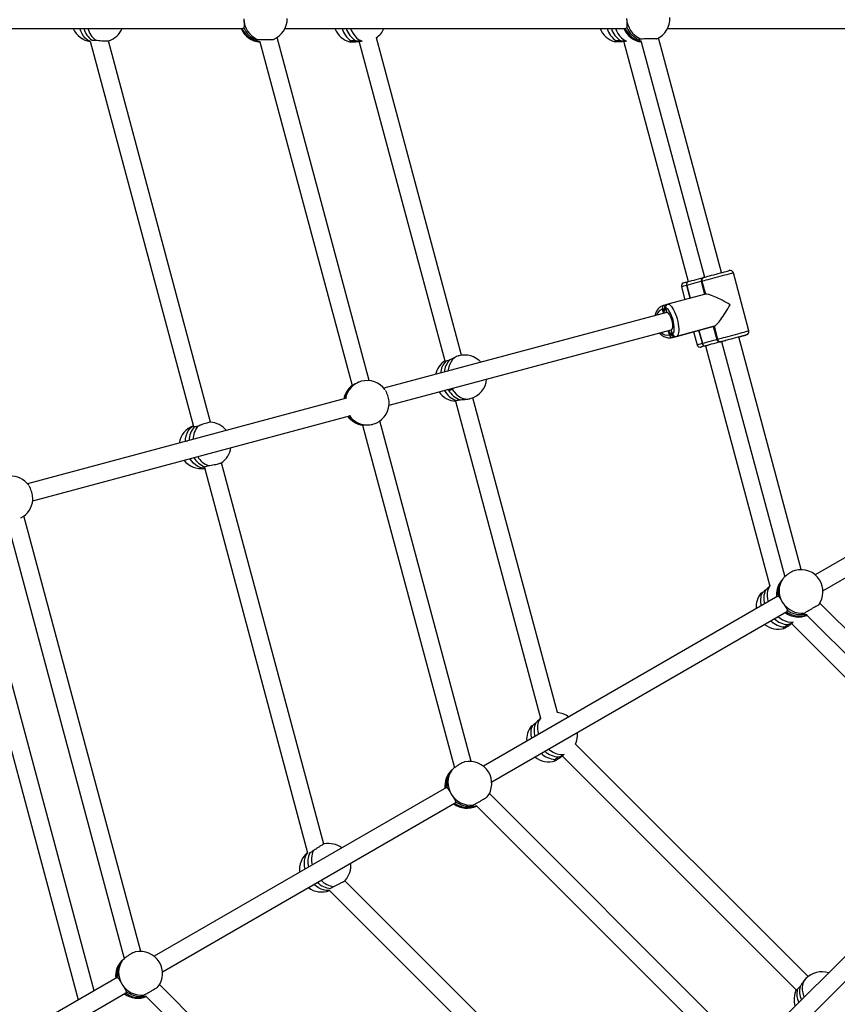
# Model space of a CAD drawing. Units: millimetres. Extents: x -95 to 415, y 0 to 292.
# Drawn here: x 313 to 322, y 165 to 176 of the extents above; entities that cross this region are included whole.
import ezdxf

# ---------------------------------------------------------------- set-up
doc = ezdxf.new("R2010")
doc.units = ezdxf.units.MM

msp = doc.modelspace()

# ---------------------------------------------------------------- linework, layer by layer
at = {"color": 7, "linetype": 'Continuous', "lineweight": 25}
for p, q in [((311.12497, 176.3118), (315.18873, 176.3118)), ((316.70269, 172.08053), (315.59783, 176.20393)), ((315.69235, 176.3118), (319.78773, 176.3118)), ((317.81332, 172.38586), (316.79068, 176.20242)), ((320.93647, 173.37868), (320.18038, 176.20046)), ((320.28737, 176.3118), (324.58902, 176.3118)), ((313.35135, 176.15848), (314.59154, 171.53)), ((314.79872, 171.58107), (313.57049, 176.16488)), ((315.39107, 176.15128), (316.49799, 172.02022)), ((316.58027, 176.16344), (317.61081, 172.31741)), ((319.75985, 176.16357), (320.53489, 173.27107)), ((319.97248, 176.1521), (320.73041, 173.32346)), ((320.15839, 176.18942), (320.15285, 176.18696)), ((321.26441, 172.67974), (321.07806, 173.3752)), ((320.69169, 173.27168), (320.7331, 173.11713)), ((320.70141, 173.27428), (320.74282, 173.11973)), ((320.74282, 173.11973), (320.70141, 173.27428)), ((320.74282, 173.11973), (320.29027, 172.99847)), ((320.45509, 173.20828), (320.49651, 173.05373)), ((320.56052, 173.07089), (320.51911, 173.22543)), ((320.51911, 173.22543), (320.56052, 173.07089)), ((320.27781, 172.89851), (316.88072, 171.98826)), ((320.24289, 172.94274), (320.22644, 172.93996)), ((320.22644, 172.93996), (320.23848, 172.89501)), ((320.23848, 172.89501), (320.22644, 172.93996)), ((320.29027, 172.99847), (320.24192, 172.98552)), ((320.27774, 172.89849), (320.26393, 172.95)), ((320.26393, 172.95), (320.27774, 172.89849)), ((320.27774, 172.89849), (320.27781, 172.89851)), ((316.94287, 171.78405), (320.33295, 172.69242)), ((320.29718, 172.67595), (320.30926, 172.63086)), ((320.30926, 172.63086), (320.29718, 172.67595)), ((320.34676, 172.64091), (320.33295, 172.69242)), ((320.84635, 172.73336), (320.3938, 172.6121)), ((320.3938, 172.6121), (320.84635, 172.73336)), ((320.60003, 172.66736), (320.64144, 172.51281)), ((320.70546, 172.52997), (320.66405, 172.68452)), ((320.66405, 172.68452), (320.70546, 172.52997)), ((320.83663, 172.73076), (320.87804, 172.57621)), ((320.84635, 172.73336), (320.88776, 172.57881)), ((320.88776, 172.57881), (320.84635, 172.73336)), ((320.84635, 172.73336), (320.84635, 172.73336)), ((320.30926, 172.63086), (320.32476, 172.63661)), ((320.34544, 172.59915), (320.3938, 172.6121)), ((320.3938, 172.6121), (320.34544, 172.59915)), ((320.93481, 172.55001), (320.98373, 172.56312)), ((320.93747, 172.55072), (321.6951, 169.7232)), ((321.89289, 169.80928), (321.14353, 172.60594)), ((321.17943, 172.61555), (321.22835, 172.62866)), ((321.17943, 172.61555), (321.17943, 172.61555)), ((320.74165, 172.49825), (320.77609, 172.50748)), ((320.74195, 172.49833), (321.51525, 169.61234)), ((317.65577, 171.96744), (317.64208, 171.97278)), ((317.65577, 171.96744), (317.64208, 171.97278)), ((317.65577, 171.96744), (317.70718, 171.98121)), ((316.43262, 171.86819), (312.59988, 170.84121)), ((317.74063, 171.83289), (318.76116, 168.02423)), ((318.96393, 168.09174), (317.95024, 171.87488)), ((325.77329, 171.89205), (322.05894, 169.74757)), ((322.15461, 169.55647), (325.87995, 171.7073)), ((312.66202, 170.637), (316.48124, 171.66036)), ((316.46846, 171.65649), (316.45796, 171.65368)), ((316.46846, 171.65649), (316.46934, 171.65218)), ((317.92881, 167.50459), (316.83214, 171.5974)), ((316.62471, 171.54728), (317.72854, 167.42774)), ((314.51401, 171.35357), (314.51772, 171.3551)), ((314.51401, 171.35357), (314.51772, 171.3551)), ((314.72417, 171.03503), (315.96452, 166.40597)), ((316.15751, 166.50999), (314.92912, 171.09439)), ((312.35021, 170.40107), (313.76141, 165.1344)), ((313.95892, 165.22156), (312.55679, 170.45436)), ((311.7476, 170.0883), (313.20813, 164.63755)), ((313.39939, 164.74798), (311.95366, 170.14352)), ((321.66331, 169.68661), (321.65932, 169.68111)), ((321.65932, 169.68111), (321.64627, 169.6631)), ((321.61372, 169.49052), (318.07511, 167.4475)), ((321.61248, 169.48864), (321.6186, 169.48958)), ((322.10411, 169.386), (322.10054, 169.3811)), ((324.18332, 167.34086), (322.11763, 169.40656)), ((318.17522, 167.25896), (321.719, 169.30497)), ((321.96177, 169.26072), (324.03247, 167.19002)), ((321.77189, 169.16434), (323.88934, 167.04689)), ((321.975, 164.91948), (319.18108, 167.7134)), ((319.01835, 167.57443), (321.83384, 164.75895)), ((317.69667, 167.40322), (317.69128, 167.39786)), ((317.63049, 167.1908), (314.11964, 165.16381)), ((317.63053, 167.19043), (317.63884, 167.19001)), ((321.16583, 164.09974), (318.14729, 167.11828)), ((314.21975, 164.97527), (317.73715, 167.00605)), ((317.99456, 166.96931), (321.01871, 163.94516)), ((323.82419, 166.5669), (321.36614, 164.10885)), ((315.99151, 166.40735), (315.98701, 166.40778)), ((321.52207, 163.96307), (323.97504, 166.41605)), ((319.76667, 162.71521), (316.41109, 166.07079)), ((316.22451, 165.95568), (319.61279, 162.5674)), ((313.7412, 165.11953), (313.73581, 165.11417)), ((313.67502, 164.90711), (310.16417, 162.88012)), ((313.67506, 164.90674), (313.68337, 164.90632)), ((310.26428, 162.69158), (313.78168, 164.72236)), ((318.03824, 160.96871), (314.185, 164.82195)), ((314.02533, 164.67992), (317.88882, 160.81643))]:
    msp.add_line(p, q, dxfattribs=at)
at = {"color": 7, "linetype": 'Continuous', "lineweight": 25, "flags": 128}
for points in [[(313.35124, 176.15932), (313.34159, 176.16318), (313.31674, 176.17718), (313.29354, 176.19636), (313.2725, 176.22031), (313.25408, 176.24851), (313.23865, 176.28036), (313.22755, 176.3118)], [(316.47956, 176.3118), (316.49169, 176.28342), (316.50925, 176.2517), (316.52958, 176.22362), (316.55222, 176.19977), (316.57671, 176.18067), (316.6025, 176.16673), (316.61755, 176.16122)], [(319.66313, 176.3118), (319.67514, 176.28283), (319.69234, 176.25107), (319.71235, 176.22295), (319.73472, 176.19908), (319.75899, 176.17995), (319.78463, 176.16599), (319.79397, 176.16233)], [(321.07806, 173.3752), (321.07581, 173.3746), (321.06887, 173.37274), (321.05739, 173.36967), (321.04166, 173.36545), (321.02208, 173.3602), (320.99911, 173.35405), (320.97334, 173.34714), (320.94538, 173.33965), (320.91594, 173.33176), (320.88573, 173.32367), (320.8555, 173.31557), (320.82599, 173.30766), (320.79793, 173.30014), (320.77201, 173.2932), (320.74888, 173.287), (320.72909, 173.2817), (320.71313, 173.27742), (320.70141, 173.27428)], [(320.72775, 173.32275), (320.73839, 173.3256), (320.75316, 173.32956), (320.77162, 173.3345), (320.7932, 173.34029), (320.81726, 173.34673), (320.84306, 173.35365), (320.86981, 173.36081), (320.89671, 173.36802), (320.92293, 173.37505), (320.94768, 173.38168), (320.97021, 173.38772), (320.98983, 173.39297), (321.00595, 173.39729), (321.01807, 173.40054), (321.02583, 173.40262), (321.029, 173.40347), (321.02907, 173.40349)], [(320.48338, 173.25727), (320.4849, 173.25768), (320.49098, 173.25931), (320.50152, 173.26213), (320.51621, 173.26607), (320.53459, 173.27099)], [(320.69169, 173.27168), (320.68858, 173.27084), (320.65852, 173.26279), (320.62822, 173.25467), (320.59841, 173.24668), (320.56983, 173.23902), (320.54318, 173.23188), (320.51911, 173.22543)], [(320.53459, 173.27099), (320.55612, 173.27676), (320.58013, 173.2832), (320.6059, 173.2901), (320.63264, 173.29727), (320.65954, 173.30447), (320.68579, 173.31151), (320.71058, 173.31815), (320.72775, 173.32275)], [(320.70141, 173.27428), (320.6942, 173.27235), (320.69169, 173.27168), (320.69169, 173.27168)], [(320.71997, 173.32067), (320.72157, 173.32109), (320.72775, 173.32275)], [(320.51911, 173.22543), (320.49823, 173.21984), (320.48104, 173.21523), (320.46797, 173.21173), (320.45934, 173.20942), (320.45537, 173.20835), (320.45509, 173.20828)], [(320.26393, 172.95), (320.25616, 172.9454), (320.24988, 172.93625), (320.24528, 172.92281), (320.24251, 172.90551), (320.24166, 172.88882)], [(320.24192, 172.98552), (320.26503, 172.98916), (320.26877, 172.98929)], [(320.34676, 172.64091), (320.35453, 172.64551), (320.36081, 172.65466), (320.36541, 172.6681), (320.36818, 172.6854), (320.36905, 172.70605), (320.36797, 172.72942), (320.365, 172.75479), (320.36021, 172.78139), (320.35375, 172.80843), (320.34582, 172.83507), (320.33667, 172.8605), (320.32656, 172.88396), (320.31581, 172.90473), (320.30474, 172.92218), (320.29369, 172.93578), (320.28299, 172.94512), (320.27297, 172.94991), (320.26393, 172.95)], [(320.27774, 172.89849), (320.28561, 172.89783), (320.29447, 172.89204), (320.30388, 172.8814), (320.31336, 172.86646), (320.32244, 172.84795), (320.33066, 172.82681), (320.33762, 172.8041), (320.34295, 172.78096), (320.3464, 172.75854), (320.34779, 172.73798), (320.34705, 172.72029), (320.34422, 172.70638), (320.33944, 172.69693), (320.33295, 172.69242)], [(320.29027, 172.99847), (320.30038, 172.99863), (320.31151, 172.99403), (320.32339, 172.98478), (320.33573, 172.97111), (320.34822, 172.95336), (320.36056, 172.93196), (320.37245, 172.90744), (320.38359, 172.88041), (320.3937, 172.85152), (320.40255, 172.8215), (320.4099, 172.79108), (320.41558, 172.76101), (320.41945, 172.73203), (320.42142, 172.70485), (320.42143, 172.68015), (320.41948, 172.65853), (320.41563, 172.64052), (320.40997, 172.62657), (320.40263, 172.61702), (320.3938, 172.6121)], [(320.29687, 172.68276), (320.30595, 172.66873), (320.317, 172.65513), (320.3277, 172.64579), (320.33772, 172.641), (320.34676, 172.64091)], [(320.88776, 172.57881), (320.89948, 172.58196), (320.91544, 172.58623), (320.93523, 172.59153), (320.95836, 172.59773), (320.98428, 172.60468), (321.01234, 172.6122), (321.04185, 172.6201), (321.07208, 172.6282), (321.10229, 172.6363), (321.13173, 172.64419), (321.15969, 172.65168), (321.18546, 172.65858), (321.20843, 172.66474), (321.22801, 172.66999), (321.24374, 172.6742), (321.25522, 172.67727), (321.26216, 172.67914), (321.26441, 172.67974)], [(320.37041, 172.6092), (320.36728, 172.60755), (320.34544, 172.59915)], [(320.64144, 172.51281), (320.64172, 172.51289), (320.64569, 172.51395), (320.65432, 172.51627), (320.66739, 172.51977), (320.68458, 172.52437), (320.70546, 172.52997)], [(320.70546, 172.52997), (320.72953, 172.53642), (320.75618, 172.54356), (320.78476, 172.55122), (320.81457, 172.5592), (320.84487, 172.56732), (320.87493, 172.57538), (320.87804, 172.57621)], [(320.92689, 172.54789), (320.91763, 172.54541), (320.89284, 172.53877), (320.8666, 172.53173), (320.8397, 172.52452), (320.81296, 172.51736), (320.78719, 172.51046), (320.76318, 172.50402), (320.74165, 172.49825)], [(320.87804, 172.57621), (320.87804, 172.57621), (320.88055, 172.57688), (320.88776, 172.57881)], [(320.93481, 172.55001), (320.92863, 172.54835), (320.92703, 172.54793)], [(321.23612, 172.63075), (321.23605, 172.63073), (321.23289, 172.62988), (321.22513, 172.6278), (321.213, 172.62455), (321.19688, 172.62023), (321.17726, 172.61498), (321.15473, 172.60894), (321.12998, 172.60231), (321.10376, 172.59528), (321.07687, 172.58807), (321.05011, 172.58091), (321.02432, 172.57399), (321.00026, 172.56755), (320.97867, 172.56176), (320.96021, 172.55682), (320.94544, 172.55286), (320.93481, 172.55001)], [(320.98373, 172.56312), (320.98496, 172.56345), (320.98709, 172.56402)], [(321.13498, 172.60365), (321.13796, 172.60444), (321.15573, 172.60921), (321.16979, 172.61297), (321.17943, 172.61555)], [(320.74165, 172.49825), (320.72326, 172.49333), (320.70857, 172.48939), (320.69803, 172.48657), (320.69195, 172.48494), (320.69043, 172.48453)], [(317.78001, 172.37917), (317.75323, 172.36903), (317.72851, 172.35358), (317.70637, 172.33315), (317.6873, 172.30818), (317.67169, 172.27921), (317.6599, 172.24685), (317.65216, 172.2118), (317.64995, 172.19438)], [(317.78001, 172.37917), (317.75323, 172.36903), (317.72851, 172.35358), (317.70637, 172.33315), (317.6873, 172.30818), (317.67169, 172.27921), (317.6599, 172.24685), (317.65216, 172.2118), (317.64995, 172.19438)], [(317.70211, 171.9753), (317.72364, 171.94503), (317.74787, 171.91855), (317.77426, 171.89642), (317.80226, 171.87913), (317.83127, 171.86704), (317.86065, 171.86042), (317.88979, 171.8594), (317.91805, 171.86401)], [(317.70211, 171.9753), (317.72364, 171.94503), (317.74787, 171.91855), (317.77426, 171.89642), (317.80226, 171.87913), (317.83127, 171.86704), (317.86065, 171.86042), (317.88979, 171.8594), (317.91805, 171.86401)], [(314.4954, 171.34912), (314.49817, 171.38269), (314.50507, 171.41751), (314.51587, 171.4496), (314.53033, 171.47827), (314.54815, 171.50291), (314.56894, 171.52297), (314.58974, 171.53673)], [(314.4954, 171.34912), (314.49817, 171.38269), (314.50507, 171.41751), (314.51587, 171.4496), (314.53033, 171.47827), (314.54815, 171.50291), (314.56894, 171.52297), (314.58883, 171.53624)], [(314.72598, 171.0283), (314.70108, 171.02981), (314.67304, 171.03679), (314.6453, 171.04922), (314.61844, 171.06682), (314.59304, 171.08921), (314.56965, 171.11591), (314.55078, 171.1431)], [(314.72543, 171.02828), (314.70108, 171.02981), (314.67304, 171.03679), (314.6453, 171.04922), (314.61844, 171.06682), (314.59304, 171.08921), (314.56965, 171.11591), (314.55078, 171.1431)], [(321.52302, 169.61792), (321.51277, 169.60534), (321.49891, 169.58121), (321.48932, 169.55359), (321.48422, 169.52307), (321.48369, 169.4903), (321.48777, 169.45599), (321.49636, 169.42086)], [(321.61401, 169.24435), (321.63889, 169.22526), (321.66967, 169.20636), (321.70106, 169.19202), (321.73237, 169.18252), (321.76295, 169.17809), (321.79214, 169.17882), (321.80206, 169.18032)], [(318.76715, 168.02911), (318.75196, 168.01147), (318.73823, 167.98744), (318.72881, 167.95995), (318.72392, 167.92959), (318.72366, 167.89701), (318.72802, 167.86291), (318.73693, 167.82802)], [(318.85696, 167.65257), (318.88166, 167.63405), (318.91272, 167.61537), (318.94436, 167.60121), (318.9759, 167.59188), (319.00665, 167.58758), (319.03596, 167.5884), (319.05175, 167.59115)], [(315.93392, 166.21129), (315.92781, 166.24403), (315.92522, 166.27932), (315.92707, 166.31295), (315.9333, 166.3442), (315.94379, 166.37241), (315.9583, 166.39696), (315.96483, 166.40523)], [(316.22399, 165.95636), (316.21371, 165.95487), (316.18518, 165.95457), (316.1555, 165.95959), (316.12531, 165.96981), (316.09525, 165.98502), (316.06597, 166.00489), (316.04063, 166.02656)], [(321.9495, 164.89704), (321.93137, 164.87487), (321.91769, 164.84912), (321.90873, 164.82036), (321.9047, 164.7892), (321.90567, 164.75631), (321.91164, 164.72239), (321.92246, 164.68817), (321.92926, 164.67197)]]:
    msp.add_lwpolyline(points, dxfattribs=at)
at = {"color": 7, "linetype": 'Continuous', "lineweight": 25}
for centre, radius, start, end in [((315.45192, 176.42714), 0.26667, 292.857362, 1.436747), ((320.07427, 176.44412), 0.27841, 182.292366, 246.182236), ((320.04983, 176.43299), 0.26667, 294.071297, 2.419247), ((315.42323, 176.41323), 0.26322, 202.296463, 262.997953), ((315.47247, 176.43223), 0.27434, 181.063302, 245.750151), ((315.44854, 176.42303), 0.26943, 201.75572, 247.074075), ((320.02853, 176.42115), 0.27162, 203.574572, 258.424836), ((320.05164, 176.43249), 0.27511, 202.784574, 247.371586), ((313.39404, 176.41846), 0.26667, 203.575775, 260.984374), ((313.50929, 176.37031), 0.24017, 194.099712, 236.158699), ((313.56332, 176.37361), 0.24606, 194.549183, 234.757809), ((313.49164, 176.41851), 0.26667, 288.470717, 336.412207), ((315.41105, 176.4163), 0.26667, 203.07099, 265.756346), ((316.54063, 176.40864), 0.26667, 201.294197, 256.236709), ((316.63795, 176.38897), 0.27115, 196.53581, 236.131548), ((316.68008, 176.39021), 0.2633, 197.324701, 237.484038), ((316.63781, 176.42092), 0.26667, 304.435187, 335.844733), ((319.72551, 176.41028), 0.26667, 201.672411, 255.44984), ((319.81863, 176.38613), 0.2669, 196.170794, 235.888822), ((319.86102, 176.38662), 0.25938, 196.765323, 237.249769), ((320.0092, 176.41484), 0.26667, 202.730046, 262.168283), ((321.03942, 173.36485), 0.04, 15, 105), ((320.49373, 173.21863), 0.04, 105, 195), ((320.5515, 173.23984), 0.03545, 118.490326, 203.975128), ((320.73033, 173.28203), 0.04, 105, 195), ((320.73885, 173.28533), 0.03903, 106.517062, 196.4389), ((320.26053, 172.83516), 0.1102, 108.020777, 164.026027), ((320.25883, 172.95436), 0.03545, 118.491802, 203.971861), ((320.30137, 172.96105), 0.03903, 106.516525, 196.439634), ((320.28592, 172.73705), 0.10873, 225.560191, 282.393986), ((321.22577, 172.66938), 0.04, 285, 15), ((320.34451, 172.63458), 0.03545, 186.026717, 271.509207), ((320.3847, 172.65006), 0.03903, 193.55992, 283.483829), ((320.74072, 172.53369), 0.03545, 186.027255, 271.507422), ((320.91668, 172.58656), 0.04, 195, 285), ((320.9257, 172.58797), 0.03903, 193.558823, 283.484064), ((320.68008, 172.52317), 0.04, 195, 285), ((317.76118, 172.09805), 0.26667, 123.944099, 167.81524), ((317.79684, 172.15579), 0.23522, 137.075612, 176.332586), ((317.8425, 172.16655), 0.23702, 136.29283, 176.116223), ((317.84903, 172.12159), 0.26667, 42.18476, 105), ((316.67791, 171.81752), 0.26422, 105.121936, 169.81645), ((316.678, 171.81501), 0.26667, 35.75451, 105), ((317.84903, 172.12159), 0.26667, 285, 354.931786), ((316.66098, 171.81045), 0.26667, 127.754308, 169.481815), ((316.66191, 171.81244), 0.26532, 128.028324, 169.744502), ((316.67047, 171.81468), 0.26537, 127.013679, 169.737988), ((317.76118, 172.09805), 0.26667, 215.068214, 265.622718), ((317.82924, 172.07892), 0.25016, 207.796732, 251.982261), ((317.86879, 172.08515), 0.24338, 208.925962, 253.42518), ((316.678, 171.81501), 0.26667, 285, 355.764558), ((314.77946, 171.3151), 0.26667, 38.510835, 86.393554), ((316.66098, 171.81045), 0.26667, 216.666439, 262.245692), ((316.66294, 171.80953), 0.26567, 216.427677, 261.947697), ((316.67135, 171.81166), 0.2655, 216.513274, 262.981424), ((316.67133, 171.8116), 0.26544, 217.977092, 262.984051), ((316.67918, 171.81289), 0.26432, 217.448557, 284.871415), ((314.68661, 171.29022), 0.26667, 111.408233, 171.489165), ((314.78213, 171.36421), 0.24032, 138.281757, 180.634208), ((314.83416, 171.3749), 0.24591, 139.669198, 180.210524), ((314.77946, 171.3151), 0.26667, 303.517251, 351.354444), ((314.68661, 171.29022), 0.26667, 218.645556, 278.591767), ((314.68661, 171.29022), 0.26667, 218.645556, 278.486802), ((314.80624, 171.27373), 0.24013, 209.485212, 251.726276), ((314.85667, 171.29054), 0.24578, 209.912566, 250.3354), ((312.39716, 170.66796), 0.26667, 35.75451, 93.212603), ((312.39716, 170.66796), 0.26667, 296.787397, 355.764558), ((321.88831, 169.54265), 0.26667, 32.419247, 104.849592), ((321.8785, 169.55465), 0.25172, 144.922956, 213.482689), ((321.88831, 169.54265), 0.26667, 324.071297, 32.419247), ((321.8622, 169.50662), 0.26667, 144.071297, 185.568173), ((321.84412, 169.52108), 0.24355, 144.330549, 188.63293), ((321.85807, 169.53877), 0.24446, 144.390094, 191.607981), ((321.61879, 169.36083), 0.26667, 142.096593, 184.487965), ((321.62112, 169.44076), 0.21742, 155.471333, 197.572402), ((321.66464, 169.46867), 0.22116, 154.815184, 198.423771), ((321.90391, 169.56452), 0.27842, 212.292718, 276.181748), ((321.74797, 169.40808), 0.25937, 226.765079, 267.250608), ((321.8622, 169.50662), 0.26667, 232.730046, 292.168283), ((321.87578, 169.52175), 0.27161, 233.574053, 288.425081), ((321.89012, 169.54312), 0.2751, 232.783941, 277.371718), ((321.61879, 169.36083), 0.26667, 231.672411, 285.44984), ((321.71151, 169.38647), 0.2669, 226.170604, 265.888968), ((318.93945, 167.8262), 0.26667, 53.003616, 85.274868), ((318.86143, 167.76697), 0.26667, 142.716265, 184.097367), ((318.85809, 167.84751), 0.21336, 155.641198, 197.803576), ((318.90133, 167.87621), 0.21738, 154.991058, 198.904102), ((318.93945, 167.8262), 0.26667, 334.435187, 5.844733), ((318.86143, 167.76697), 0.26667, 231.294197, 286.236709), ((318.95554, 167.79859), 0.27114, 226.535331, 266.132214), ((318.99141, 167.82073), 0.26331, 227.324819, 267.483885), ((317.90933, 167.23863), 0.26667, 31.436747, 102.380884), ((317.87935, 167.20881), 0.26667, 134.852779, 185.912666), ((317.86682, 167.2233), 0.24757, 135.161185, 188.675601), ((317.88543, 167.23734), 0.25109, 143.313572, 190.864559), ((317.90785, 167.25011), 0.25842, 144.917623, 212.368014), ((317.90933, 167.23863), 0.26667, 322.857362, 31.436747), ((317.92458, 167.25331), 0.27434, 211.062899, 275.750113), ((317.87935, 167.20881), 0.26667, 233.07099, 295.756346), ((317.89144, 167.21224), 0.26322, 232.296587, 292.997987), ((317.90845, 167.23337), 0.26941, 231.754623, 277.07481), ((316.21599, 166.25102), 0.26667, 53.568564, 101.497487), ((316.13149, 166.20218), 0.26667, 129.016874, 186.419418), ((316.20694, 166.30159), 0.23999, 153.851724, 195.939096), ((316.25542, 166.32578), 0.24594, 155.258556, 195.495864), ((316.21599, 166.25102), 0.26667, 318.470717, 6.412207), ((316.25537, 166.2181), 0.24017, 224.099413, 266.158754), ((316.30052, 166.24798), 0.24606, 224.549671, 264.75703), ((316.13149, 166.20218), 0.26667, 233.575775, 290.984374), ((313.95386, 164.95494), 0.26667, 31.436747, 102.380884), ((313.92388, 164.92512), 0.26667, 134.852779, 185.912666), ((313.91135, 164.93961), 0.24756, 135.161284, 188.676279), ((313.92995, 164.95365), 0.25108, 143.312323, 190.865808), ((313.95238, 164.96642), 0.25842, 144.91801, 212.367627), ((313.95386, 164.95494), 0.26667, 322.857362, 31.436747), ((322.13806, 164.70847), 0.26667, 72.18476, 135), ((313.96911, 164.96962), 0.27434, 211.062899, 275.750113), ((313.93656, 164.93119), 0.26567, 232.544916, 289.433205), ((313.95298, 164.94968), 0.26941, 231.754623, 277.07481), ((322.07375, 164.64416), 0.26667, 153.944099, 197.81524), ((322.07576, 164.712), 0.23522, 167.075753, 206.332541), ((322.10993, 164.74415), 0.23702, 166.293585, 206.116066), ((313.92388, 164.92512), 0.26667, 233.07099, 292.593216)]:
    msp.add_arc(centre, radius, start, end, dxfattribs=at)
for major_axis, start_param, end_param in [((0.24185, -0.13963), 1.41150956, 2.98230589), ((0.13963, 0.24185), 3.30087942, 4.87167575)]:
    msp.add_ellipse((320.97805, 172.97571), major_axis=major_axis, ratio=0.16064774, start_param=start_param, end_param=end_param, dxfattribs=at)
for points, knots in [([(319.79608, 176.43299), (319.79636, 176.42703), (319.79714, 176.40997), (319.79896, 176.3815), (319.80054, 176.35116), (319.79982, 176.33386), (319.7982, 176.32681), (319.798, 176.32595)], [0, 0, 0, 0, 0.140196169, 0.401347265, 0.671879365, 0.95998924, 1, 1, 1, 1]), ([(315.1983, 176.32316), (315.19658, 176.31861), (315.19402, 176.31186), (315.18794, 176.31286), (315.18596, 176.31319)], [0, 0, 0, 0, 0.67425639, 1, 1, 1, 1]), ([(315.19818, 176.42714), (315.19835, 176.42116), (315.19884, 176.40405), (315.20019, 176.37594), (315.20126, 176.34656), (315.20025, 176.33033), (315.19852, 176.32394), (315.1983, 176.32316)], [0, 0, 0, 0, 0.140196265, 0.401347117, 0.671880825, 0.959992282, 1, 1, 1, 1]), ([(319.798, 176.32595), (319.7963, 176.32096), (319.79347, 176.31267), (319.78657, 176.31296), (319.78382, 176.31308)], [0, 0, 0, 0, 0.60275078, 1, 1, 1, 1]), ([(313.37159, 176.16831), (313.37206, 176.16892), (313.37279, 176.16988), (313.37481, 176.17058), (313.37554, 176.17083)], [0, 0, 0, 0, 0.6377144, 1, 1, 1, 1]), ([(313.37554, 176.17083), (313.38111, 176.17224), (313.3924, 176.17511), (313.41161, 176.17348), (313.42134, 176.17265)], [0, 0, 0, 0, 0.4932545, 1, 1, 1, 1]), ([(313.42134, 176.17265), (313.43247, 176.17143), (313.45473, 176.16899), (313.49164, 176.16621), (313.52603, 176.16445), (313.55386, 176.16398), (313.57168, 176.16452), (313.57472, 176.16566), (313.57588, 176.16609)], [0, 0, 0, 0, 0.17896607, 0.35797875, 0.53629175, 0.71367944, 0.8905263, 1, 1, 1, 1]), ([(315.34359, 176.17488), (315.34364, 176.17716), (315.34374, 176.18178), (315.35439, 176.18199), (315.35979, 176.1821)], [0, 0, 0, 0, 0.493263354, 1, 1, 1, 1]), ([(315.39212, 176.15287), (315.38596, 176.1538), (315.37016, 176.15619), (315.35276, 176.16447), (315.345, 176.17134), (315.34374, 176.1745), (315.34359, 176.17488)], [0, 0, 0, 0, 0.22364097, 0.5744882, 0.94812486, 1, 1, 1, 1]), ([(315.35979, 176.1821), (315.36725, 176.1818), (315.38215, 176.1812), (315.41494, 176.18056), (315.45092, 176.18017), (315.48683, 176.18005), (315.51856, 176.18022), (315.54212, 176.18067), (315.55452, 176.18122), (315.55515, 176.18165), (315.55535, 176.18179)], [0, 0, 0, 0, 0.13468952, 0.26940784, 0.40360158, 0.53709816, 0.67018797, 0.80331031, 0.93688861, 1, 1, 1, 1]), ([(316.58236, 176.15563), (316.57427, 176.1544), (316.55427, 176.15134), (316.52374, 176.14859), (316.49561, 176.14758), (316.47655, 176.14901), (316.46884, 176.15268), (316.47229, 176.15784), (316.4823, 176.16196), (316.48684, 176.16383)], [0, 0, 0, 0, 0.10467576, 0.25902519, 0.41256815, 0.56565123, 0.71876244, 0.87240996, 1, 1, 1, 1]), ([(316.48684, 176.16383), (316.49355, 176.16567), (316.50725, 176.16941), (316.52798, 176.1686), (316.53855, 176.16818)], [0, 0, 0, 0, 0.48981647, 1, 1, 1, 1]), ([(316.53855, 176.16818), (316.55048, 176.16697), (316.57302, 176.16469), (316.59582, 176.16133), (316.60654, 176.15975)], [0, 0, 0, 0, 0.52950268, 1, 1, 1, 1]), ([(319.76156, 176.1572), (319.75441, 176.1562), (319.73533, 176.15352), (319.70568, 176.15108), (319.67754, 176.15014), (319.6585, 176.15147), (319.65083, 176.15485), (319.65433, 176.15962), (319.66439, 176.16342), (319.66895, 176.16515)], [0, 0, 0, 0, 0.093613141, 0.249872197, 0.405319846, 0.560292276, 0.715290338, 0.870834159, 1, 1, 1, 1]), ([(319.66895, 176.16515), (319.67568, 176.16682), (319.68942, 176.17021), (319.71013, 176.16906), (319.7207, 176.16847)], [0, 0, 0, 0, 0.48982453, 1, 1, 1, 1]), ([(319.7207, 176.16847), (319.73261, 176.1671), (319.75298, 176.16476), (319.77357, 176.16155), (319.78211, 176.16022)], [0, 0, 0, 0, 0.585136889, 1, 1, 1, 1]), ([(319.94579, 176.17856), (319.9458, 176.18142), (319.94581, 176.18722), (319.95645, 176.18868), (319.96184, 176.18942)], [0, 0, 0, 0, 0.49326416, 1, 1, 1, 1]), ([(319.97685, 176.1569), (319.96959, 176.15985), (319.95454, 176.16597), (319.94728, 176.17426), (319.94595, 176.17809), (319.94579, 176.17856)], [0, 0, 0, 0, 0.45000431, 0.93295915, 1, 1, 1, 1]), ([(319.96184, 176.18942), (319.9693, 176.18975), (319.9842, 176.19041), (320.01699, 176.19123), (320.05297, 176.19176), (320.08889, 176.19192), (320.12056, 176.19169), (320.14435, 176.1911), (320.15776, 176.19029), (320.15819, 176.18969), (320.15839, 176.18942)], [0, 0, 0, 0, 0.12854446, 0.2571158, 0.38518312, 0.51258819, 0.63960572, 0.76665102, 0.89413143, 1, 1, 1, 1]), ([(320.24192, 172.98552), (320.23723, 172.98409), (320.22514, 172.9804), (320.20684, 172.97102), (320.18788, 172.95694), (320.17122, 172.93946), (320.15704, 172.91898), (320.1459, 172.89572), (320.13894, 172.87602), (320.13688, 172.8638), (320.13634, 172.8606)], [0, 0, 0, 0, 0.08887451, 0.22920629, 0.36963596, 0.51119616, 0.6546662, 0.8002689, 0.94776363, 1, 1, 1, 1]), ([(320.29027, 172.99847), (320.28554, 172.99679), (320.27615, 172.99346), (320.26461, 172.98426), (320.25546, 172.97313), (320.24836, 172.95971), (320.24293, 172.94336), (320.23946, 172.92324), (320.23803, 172.90432), (320.23854, 172.89154), (320.2387, 172.88763)], [0, 0, 0, 0, 0.11012307, 0.21884794, 0.32945737, 0.4498588, 0.58890325, 0.75168379, 0.92407391, 1, 1, 1, 1]), ([(320.19119, 172.65444), (320.19736, 172.6479), (320.20994, 172.63461), (320.2315, 172.61871), (320.25465, 172.60626), (320.2788, 172.59806), (320.30322, 172.59433), (320.32565, 172.59473), (320.33943, 172.5978), (320.34544, 172.59915)], [0, 0, 0, 0, 0.14638978, 0.29789708, 0.4486157, 0.59770273, 0.74441537, 0.8884767, 1, 1, 1, 1]), ([(320.29366, 172.68239), (320.29578, 172.67839), (320.30189, 172.66691), (320.31301, 172.6507), (320.32658, 172.63468), (320.34056, 172.62282), (320.35463, 172.61487), (320.369, 172.61054), (320.38238, 172.6097), (320.3905, 172.61141), (320.3938, 172.6121)], [0, 0, 0, 0, 0.08829576, 0.25349394, 0.42669994, 0.5779516, 0.70384358, 0.81763019, 0.92593577, 1, 1, 1, 1]), ([(317.6246, 172.31598), (317.61924, 172.31585), (317.61134, 172.31566), (317.61207, 172.3172), (317.6123, 172.31769)], [0, 0, 0, 0, 0.6793761, 1, 1, 1, 1]), ([(317.6246, 172.31598), (317.61924, 172.31585), (317.61134, 172.31566), (317.61207, 172.3172), (317.6123, 172.31769)], [0, 0, 0, 0, 0.6793761, 1, 1, 1, 1]), ([(317.67117, 172.33032), (317.66207, 172.32643), (317.64361, 172.31852), (317.631, 172.31684), (317.6246, 172.31598)], [0, 0, 0, 0, 0.493237315, 1, 1, 1, 1]), ([(317.67117, 172.33032), (317.66207, 172.32643), (317.64361, 172.31852), (317.631, 172.31684), (317.6246, 172.31598)], [0, 0, 0, 0, 0.493237315, 1, 1, 1, 1]), ([(317.78001, 172.37917), (317.77563, 172.37787), (317.76307, 172.37415), (317.73836, 172.3636), (317.70695, 172.34789), (317.6842, 172.33629), (317.67258, 172.33097), (317.67117, 172.33032)], [0, 0, 0, 0, 0.14019562, 0.40135247, 0.67188885, 0.96000273, 1, 1, 1, 1]), ([(317.78001, 172.37917), (317.77563, 172.37787), (317.76307, 172.37415), (317.73836, 172.3636), (317.70695, 172.34789), (317.6842, 172.33629), (317.67258, 172.33097), (317.67117, 172.33032)], [0, 0, 0, 0, 0.14019562, 0.40135247, 0.67188885, 0.96000273, 1, 1, 1, 1]), ([(316.60898, 172.07259), (316.60326, 172.07093), (316.58687, 172.06618), (316.56037, 172.05516), (316.53295, 172.04052), (316.51769, 172.03092), (316.51147, 172.02705), (316.51072, 172.02658)], [0, 0, 0, 0, 0.140197945, 0.40135246, 0.671884917, 0.960000338, 1, 1, 1, 1]), ([(316.51072, 172.02658), (316.50631, 172.02385), (316.49906, 172.01936), (316.49909, 172.0206), (316.4991, 172.02109)], [0, 0, 0, 0, 0.60738508, 1, 1, 1, 1]), ([(316.94387, 171.7953), (316.94401, 171.80308), (316.94431, 171.81883), (316.93947, 171.85152), (316.9313, 171.88663), (316.92043, 171.92039), (316.90895, 171.94807), (316.90175, 171.95922), (316.89859, 171.96411)], [0, 0, 0, 0, 0.1700251, 0.3446066, 0.51828449, 0.69142785, 0.86461599, 1, 1, 1, 1]), ([(317.70211, 171.9753), (317.69588, 171.97164), (317.68317, 171.96418), (317.66503, 171.96634), (317.65577, 171.96744)], [0, 0, 0, 0, 0.48980088, 1, 1, 1, 1]), ([(317.70211, 171.9753), (317.69588, 171.97164), (317.68317, 171.96418), (317.66503, 171.96634), (317.65577, 171.96744)], [0, 0, 0, 0, 0.48980088, 1, 1, 1, 1]), ([(317.71533, 171.99103), (317.71525, 171.99084), (317.71245, 171.98332), (317.70721, 171.97926), (317.70211, 171.9753)], [0, 0, 0, 0, 0.02527767, 1, 1, 1, 1]), ([(317.71533, 171.99103), (317.71525, 171.99084), (317.71245, 171.98332), (317.70721, 171.97926), (317.70211, 171.9753)], [0, 0, 0, 0, 0.02527767, 1, 1, 1, 1]), ([(317.74191, 171.83334), (317.74165, 171.83389), (317.74106, 171.83516), (317.74799, 171.83892), (317.75186, 171.84103)], [0, 0, 0, 0, 0.44126817, 1, 1, 1, 1]), ([(317.74191, 171.83334), (317.74165, 171.83389), (317.74106, 171.83516), (317.74799, 171.83892), (317.75186, 171.84103)], [0, 0, 0, 0, 0.44126817, 1, 1, 1, 1]), ([(317.75186, 171.84103), (317.7576, 171.84341), (317.7693, 171.84827), (317.7892, 171.85067), (317.79936, 171.85189)], [0, 0, 0, 0, 0.489798214, 1, 1, 1, 1]), ([(317.75186, 171.84103), (317.7576, 171.84341), (317.7693, 171.84827), (317.7892, 171.85067), (317.79936, 171.85189)], [0, 0, 0, 0, 0.489798214, 1, 1, 1, 1]), ([(317.79936, 171.85189), (317.81106, 171.85276), (317.83443, 171.85449), (317.87205, 171.8564), (317.90045, 171.85977), (317.91384, 171.863), (317.91805, 171.86401)], [0, 0, 0, 0, 0.28856382, 0.57686212, 0.86704198, 1, 1, 1, 1]), ([(317.79936, 171.85189), (317.81106, 171.85276), (317.83443, 171.85449), (317.87205, 171.8564), (317.90045, 171.85977), (317.91384, 171.863), (317.91805, 171.86401)], [0, 0, 0, 0, 0.28856382, 0.57686212, 0.86704198, 1, 1, 1, 1]), ([(314.79623, 171.58092), (314.79387, 171.58085), (314.78871, 171.58071), (314.76805, 171.57559), (314.73956, 171.5672), (314.70627, 171.55624), (314.67372, 171.54465), (314.65513, 171.53736), (314.6467, 171.53405)], [0, 0, 0, 0, 0.14955525, 0.325783954, 0.50147893, 0.677213471, 0.853557624, 1, 1, 1, 1]), ([(314.79623, 171.58092), (314.79387, 171.58085), (314.78871, 171.58071), (314.76805, 171.57559), (314.73956, 171.5672), (314.70627, 171.55624), (314.67372, 171.54465), (314.65513, 171.53736), (314.6467, 171.53405)], [0, 0, 0, 0, 0.14955525, 0.325783954, 0.50147893, 0.677213471, 0.853557624, 1, 1, 1, 1]), ([(316.46934, 171.65218), (316.4692, 171.65015), (316.46893, 171.64602), (316.46167, 171.65109), (316.45796, 171.65368)], [0, 0, 0, 0, 0.48982103, 1, 1, 1, 1]), ([(314.60275, 171.52414), (314.5977, 171.52507), (314.59146, 171.52622), (314.59245, 171.52956), (314.59263, 171.53019)], [0, 0, 0, 0, 0.81056907, 1, 1, 1, 1]), ([(314.60275, 171.52414), (314.5977, 171.52507), (314.59146, 171.52622), (314.59245, 171.52956), (314.59263, 171.53019)], [0, 0, 0, 0, 0.81056907, 1, 1, 1, 1]), ([(314.6467, 171.53405), (314.63791, 171.53085), (314.61996, 171.52432), (314.60856, 171.5242), (314.60275, 171.52414)], [0, 0, 0, 0, 0.4897992, 1, 1, 1, 1]), ([(314.6467, 171.53405), (314.63791, 171.53085), (314.61996, 171.52432), (314.60856, 171.5242), (314.60275, 171.52414)], [0, 0, 0, 0, 0.4897992, 1, 1, 1, 1]), ([(316.62603, 171.5471), (316.62578, 171.5475), (316.62508, 171.54856), (316.63358, 171.54831), (316.63891, 171.54814)], [0, 0, 0, 0, 0.37170466, 1, 1, 1, 1]), ([(316.63891, 171.54814), (316.64629, 171.54786), (316.66105, 171.54728), (316.69402, 171.54794), (316.72408, 171.55176), (316.74154, 171.55607), (316.74702, 171.55743)], [0, 0, 0, 0, 0.28856307, 0.57686446, 0.867057, 1, 1, 1, 1]), ([(314.72464, 171.03521), (314.72443, 171.03539), (314.72198, 171.03738), (314.72574, 171.04185), (314.73038, 171.04529), (314.73094, 171.04571)], [0, 0, 0, 0, 0.07870855, 0.8876864, 1, 1, 1, 1]), ([(314.72464, 171.03521), (314.72443, 171.03539), (314.72198, 171.03738), (314.72574, 171.04185), (314.73038, 171.04529), (314.73094, 171.04571)], [0, 0, 0, 0, 0.07870855, 0.8876864, 1, 1, 1, 1]), ([(314.73094, 171.04571), (314.73581, 171.04847), (314.74567, 171.05407), (314.76445, 171.05741), (314.77396, 171.0591)], [0, 0, 0, 0, 0.49325579, 1, 1, 1, 1]), ([(314.73094, 171.04571), (314.73581, 171.04847), (314.74567, 171.05407), (314.76445, 171.05741), (314.77396, 171.0591)], [0, 0, 0, 0, 0.49325579, 1, 1, 1, 1]), ([(314.77396, 171.0591), (314.78496, 171.06077), (314.80694, 171.06413), (314.84333, 171.07099), (314.87718, 171.07823), (314.90457, 171.08508), (314.92222, 171.09039), (314.92519, 171.09239), (314.92636, 171.09319)], [0, 0, 0, 0, 0.17781234, 0.35565758, 0.53281463, 0.70905399, 0.88475233, 1, 1, 1, 1]), ([(314.77396, 171.0591), (314.78496, 171.06077), (314.80694, 171.06413), (314.84333, 171.07099), (314.87718, 171.07823), (314.90457, 171.08508), (314.92222, 171.09039), (314.92519, 171.09239), (314.92636, 171.09319)], [0, 0, 0, 0, 0.17781234, 0.35565758, 0.53281463, 0.70905399, 0.88475233, 1, 1, 1, 1]), ([(312.66303, 170.64825), (312.66317, 170.65603), (312.66346, 170.67178), (312.65863, 170.70448), (312.65046, 170.73958), (312.63958, 170.77334), (312.62811, 170.80102), (312.62091, 170.81217), (312.61775, 170.81707)], [0, 0, 0, 0, 0.170025356, 0.344607013, 0.518283331, 0.691431713, 0.864615858, 1, 1, 1, 1]), ([(321.6725, 169.6993), (321.66895, 169.69439), (321.66394, 169.68745), (321.66347, 169.68679), (321.66333, 169.6866)], [0, 0, 0, 0, 0.708966034, 1, 1, 1, 1]), ([(321.82004, 169.8002), (321.81949, 169.80013), (321.81347, 169.79935), (321.7946, 169.79115), (321.76619, 169.77631), (321.73561, 169.75659), (321.70748, 169.73519), (321.68523, 169.71507), (321.67647, 169.70422), (321.6725, 169.6993)], [0, 0, 0, 0, 0.01708021, 0.18653014, 0.35509928, 0.52315611, 0.69125439, 0.8599242, 1, 1, 1, 1]), ([(321.5189, 169.61578), (321.51872, 169.61563), (321.51074, 169.60909), (321.49323, 169.59098), (321.47523, 169.573), (321.46567, 169.56389), (321.46451, 169.56278)], [0, 0, 0, 0, 0.01057791, 0.45770922, 0.93388918, 1, 1, 1, 1]), ([(321.42332, 169.53102), (321.41823, 169.52849), (321.40803, 169.52343), (321.40818, 169.52405), (321.40825, 169.52436)], [0, 0, 0, 0, 0.499926078, 1, 1, 1, 1]), ([(321.41936, 169.53134), (321.42366, 169.53389), (321.43039, 169.5379), (321.44208, 169.54452), (321.44632, 169.54692)], [0, 0, 0, 0, 0.63729065, 1, 1, 1, 1]), ([(321.46451, 169.56278), (321.45691, 169.55582), (321.4415, 169.5417), (321.42943, 169.53461), (321.42332, 169.53102)], [0, 0, 0, 0, 0.49326838, 1, 1, 1, 1]), ([(321.6186, 169.48958), (321.62193, 169.4867), (321.62859, 169.48095), (321.64208, 169.45879), (321.65612, 169.43551), (321.66559, 169.4205), (321.66856, 169.41578)], [0, 0, 0, 0, 0.28856713, 0.57686635, 0.86705286, 1, 1, 1, 1]), ([(321.66856, 169.41578), (321.67177, 169.41075), (321.68098, 169.39637), (321.69679, 169.37263), (321.71333, 169.34714), (321.72136, 169.3318), (321.72348, 169.32488), (321.72374, 169.32404)], [0, 0, 0, 0, 0.14019971, 0.40135217, 0.67187955, 0.95998947, 1, 1, 1, 1]), ([(321.93389, 169.28772), (321.94018, 169.29173), (321.95276, 169.29976), (321.98075, 169.31686), (322.01164, 169.33531), (322.04267, 169.35341), (322.07021, 169.36904), (322.09111, 169.38042), (322.10313, 169.38643), (322.1038, 169.38613), (322.10411, 169.386)], [0, 0, 0, 0, 0.12854541, 0.25711562, 0.38518593, 0.51258983, 0.63960663, 0.76665014, 0.89413185, 1, 1, 1, 1]), ([(321.72374, 169.32404), (321.72476, 169.31886), (321.72645, 169.31028), (321.72033, 169.30708), (321.71789, 169.30581)], [0, 0, 0, 0, 0.60275924, 1, 1, 1, 1]), ([(321.92542, 169.27029), (321.924, 169.27277), (321.92111, 169.2778), (321.92959, 169.28438), (321.93389, 169.28772)], [0, 0, 0, 0, 0.49326715, 1, 1, 1, 1]), ([(321.96315, 169.26707), (321.95539, 169.26599), (321.93929, 169.26376), (321.92887, 169.26731), (321.92579, 169.26997), (321.92542, 169.27029)], [0, 0, 0, 0, 0.44999807, 0.93295768, 1, 1, 1, 1]), ([(321.77655, 169.15968), (321.77086, 169.15524), (321.75567, 169.14338), (321.73122, 169.12644), (321.70732, 169.11155), (321.69016, 169.10319), (321.68183, 169.10227), (321.68248, 169.10816), (321.68929, 169.11648), (321.69237, 169.12026)], [0, 0, 0, 0, 0.09361155, 0.24987152, 0.40532009, 0.56029131, 0.71529051, 0.87083582, 1, 1, 1, 1]), ([(321.69237, 169.12026), (321.69737, 169.12506), (321.70757, 169.13488), (321.72608, 169.14424), (321.73553, 169.14901)], [0, 0, 0, 0, 0.48981961, 1, 1, 1, 1]), ([(321.73553, 169.14901), (321.74653, 169.15378), (321.76534, 169.16194), (321.78478, 169.16945), (321.79284, 169.17257)], [0, 0, 0, 0, 0.58513112, 1, 1, 1, 1]), ([(318.66373, 167.93551), (318.6586, 167.93275), (318.64962, 167.92793), (318.64964, 167.92816), (318.64965, 167.92826)], [0, 0, 0, 0, 0.57155181, 1, 1, 1, 1]), ([(318.70433, 167.96811), (318.69683, 167.96102), (318.68164, 167.94664), (318.66975, 167.93925), (318.66373, 167.93551)], [0, 0, 0, 0, 0.49328358, 1, 1, 1, 1]), ([(318.76448, 168.02699), (318.76219, 168.02513), (318.75218, 168.01699), (318.73273, 167.99686), (318.71491, 167.97849), (318.70548, 167.96924), (318.70433, 167.96811)], [0, 0, 0, 0, 0.118130546, 0.516654505, 0.941079404, 1, 1, 1, 1]), ([(319.02407, 167.56872), (319.01768, 167.56361), (319.00189, 167.55096), (318.97683, 167.53331), (318.95297, 167.51837), (318.93575, 167.51009), (318.92723, 167.5094), (318.92764, 167.5156), (318.93425, 167.52417), (318.93725, 167.52806)], [0, 0, 0, 0, 0.1046718, 0.25902621, 0.41256539, 0.5656516, 0.71876245, 0.87241013, 1, 1, 1, 1]), ([(318.93725, 167.52806), (318.94214, 167.53301), (318.95213, 167.5431), (318.97049, 167.55275), (318.97985, 167.55768)], [0, 0, 0, 0, 0.48981564, 1, 1, 1, 1]), ([(318.97985, 167.55768), (318.99079, 167.5626), (319.01145, 167.5719), (319.03287, 167.58039), (319.04295, 167.58438)], [0, 0, 0, 0, 0.5295147, 1, 1, 1, 1]), ([(317.85229, 167.4985), (317.84974, 167.49805), (317.84227, 167.49674), (317.82105, 167.48726), (317.79248, 167.47188), (317.76176, 167.45257), (317.73305, 167.43199), (317.71001, 167.41305), (317.70063, 167.40313), (317.69638, 167.39863)], [0, 0, 0, 0, 0.08214622, 0.24037431, 0.39779218, 0.55472135, 0.71169322, 0.86919894, 1, 1, 1, 1]), ([(317.68408, 167.38735), (317.68483, 167.38929), (317.68599, 167.39226), (317.69414, 167.4002), (317.69695, 167.40294)], [0, 0, 0, 0, 0.65468693, 1, 1, 1, 1]), ([(317.69638, 167.39863), (317.69273, 167.39455), (317.68527, 167.38621), (317.68448, 167.38696), (317.68408, 167.38735)], [0, 0, 0, 0, 0.4898223, 1, 1, 1, 1]), ([(317.63884, 167.19001), (317.64242, 167.18656), (317.64957, 167.17965), (317.66337, 167.15603), (317.67739, 167.13187), (317.68666, 167.11657), (317.68958, 167.11176)], [0, 0, 0, 0, 0.2885661, 0.57687147, 0.867051, 1, 1, 1, 1]), ([(317.68958, 167.11176), (317.69272, 167.10667), (317.7017, 167.0921), (317.71692, 167.06843), (317.73254, 167.04352), (317.73978, 167.02896), (317.74147, 167.02256), (317.74168, 167.02178)], [0, 0, 0, 0, 0.14019321, 0.4013421, 0.67188319, 0.95999266, 1, 1, 1, 1]), ([(317.74168, 167.02178), (317.74246, 167.01698), (317.74362, 167.00985), (317.73785, 167.00768), (317.73598, 167.00697)], [0, 0, 0, 0, 0.67425823, 1, 1, 1, 1]), ([(317.94164, 166.96601), (317.94054, 166.968), (317.93832, 166.97206), (317.94744, 166.97756), (317.95206, 166.98036)], [0, 0, 0, 0, 0.49326224, 1, 1, 1, 1]), ([(317.99467, 166.97121), (317.98888, 166.96894), (317.974, 166.96311), (317.95479, 166.96157), (317.94463, 166.96364), (317.94196, 166.96575), (317.94164, 166.96601)], [0, 0, 0, 0, 0.22364577, 0.57449321, 0.94812658, 1, 1, 1, 1]), ([(317.95206, 166.98036), (317.95867, 166.98382), (317.97188, 166.99076), (318.00059, 167.0066), (318.03195, 167.02425), (318.0631, 167.04211), (318.0905, 167.05812), (318.11068, 167.07028), (318.12114, 167.07696), (318.12147, 167.07765), (318.12158, 167.07787)], [0, 0, 0, 0, 0.13469136, 0.26940624, 0.40360581, 0.53710022, 0.67018775, 0.80330974, 0.93688891, 1, 1, 1, 1]), ([(316.16292, 166.51196), (316.16088, 166.51139), (316.15632, 166.5101), (316.13827, 166.50014), (316.11324, 166.48483), (316.08405, 166.4657), (316.0556, 166.44606), (316.03941, 166.43413), (316.03206, 166.42872)], [0, 0, 0, 0, 0.14335323, 0.32086795, 0.49784364, 0.67486344, 0.85249036, 1, 1, 1, 1]), ([(316.03206, 166.42872), (316.02431, 166.4233), (316.0085, 166.41223), (315.99725, 166.409), (315.99151, 166.40735)], [0, 0, 0, 0, 0.48981133, 1, 1, 1, 1]), ([(316.27803, 166.00295), (316.28828, 166.00746), (316.30878, 166.01648), (316.34214, 166.03252), (316.3728, 166.04819), (316.39714, 166.0617), (316.4123, 166.07108), (316.41436, 166.07358), (316.41515, 166.07454)], [0, 0, 0, 0, 0.178970074, 0.357985561, 0.536296212, 0.713679044, 0.890526964, 1, 1, 1, 1]), ([(316.23712, 165.97432), (316.23722, 165.97508), (316.23737, 165.97627), (316.23877, 165.97788), (316.23928, 165.97847)], [0, 0, 0, 0, 0.63772631, 1, 1, 1, 1]), ([(316.23928, 165.97847), (316.2434, 165.98248), (316.25174, 165.99061), (316.26919, 165.9988), (316.27803, 166.00295)], [0, 0, 0, 0, 0.49325802, 1, 1, 1, 1]), ([(313.89682, 165.21481), (313.89427, 165.21436), (313.88681, 165.21305), (313.86559, 165.20357), (313.83701, 165.18819), (313.80629, 165.16888), (313.77758, 165.1483), (313.75454, 165.12936), (313.74516, 165.11944), (313.74091, 165.11494)], [0, 0, 0, 0, 0.08213946, 0.24037601, 0.39778578, 0.5547198, 0.71168988, 0.86919456, 1, 1, 1, 1]), ([(313.72861, 165.10366), (313.72937, 165.1056), (313.73052, 165.10857), (313.73867, 165.11651), (313.74148, 165.11925)], [0, 0, 0, 0, 0.65469417, 1, 1, 1, 1]), ([(313.74091, 165.11494), (313.73726, 165.11086), (313.72981, 165.10252), (313.72901, 165.10327), (313.72861, 165.10366)], [0, 0, 0, 0, 0.4898135, 1, 1, 1, 1]), ([(313.68337, 164.90632), (313.68695, 164.90286), (313.6941, 164.89596), (313.7079, 164.87234), (313.72192, 164.84818), (313.7312, 164.83288), (313.73411, 164.82807)], [0, 0, 0, 0, 0.28856254, 0.57686958, 0.8670511, 1, 1, 1, 1]), ([(321.9495, 164.89704), (321.94635, 164.89372), (321.93734, 164.88421), (321.9212, 164.86273), (321.90186, 164.83342), (321.88796, 164.81199), (321.88056, 164.80158), (321.87966, 164.80031)], [0, 0, 0, 0, 0.14019905, 0.40135157, 0.67188258, 0.95999307, 1, 1, 1, 1]), ([(313.73411, 164.82807), (313.73725, 164.82298), (313.74623, 164.80841), (313.76145, 164.78474), (313.77707, 164.75983), (313.78431, 164.74527), (313.786, 164.73887), (313.78621, 164.73809)], [0, 0, 0, 0, 0.14019383, 0.40135031, 0.67188719, 0.95999795, 1, 1, 1, 1]), ([(313.78621, 164.73809), (313.78699, 164.73328), (313.78815, 164.72616), (313.78238, 164.72399), (313.78051, 164.72328)], [0, 0, 0, 0, 0.67425823, 1, 1, 1, 1]), ([(313.99659, 164.69667), (314.0032, 164.70013), (314.01641, 164.70707), (314.04512, 164.72291), (314.07648, 164.74056), (314.10763, 164.75842), (314.13503, 164.77443), (314.15521, 164.78659), (314.16568, 164.79327), (314.166, 164.79396), (314.16611, 164.79418)], [0, 0, 0, 0, 0.13468894, 0.26940817, 0.40360241, 0.53709661, 0.6701884, 0.80331017, 0.93688638, 1, 1, 1, 1]), ([(321.8465, 164.76461), (321.84192, 164.76181), (321.83518, 164.75769), (321.83504, 164.75939), (321.835, 164.75994)], [0, 0, 0, 0, 0.67937458, 1, 1, 1, 1]), ([(321.87966, 164.80031), (321.87372, 164.79238), (321.8617, 164.77631), (321.85161, 164.76854), (321.8465, 164.76461)], [0, 0, 0, 0, 0.49323936, 1, 1, 1, 1]), ([(313.98617, 164.68232), (313.98507, 164.68431), (313.98285, 164.68837), (313.99197, 164.69387), (313.99659, 164.69667)], [0, 0, 0, 0, 0.49326042, 1, 1, 1, 1]), ([(314.02533, 164.68254), (314.02432, 164.68216), (314.0144, 164.67851), (313.99951, 164.67818), (313.98916, 164.67994), (313.98649, 164.68206), (313.98617, 164.68232)], [0, 0, 0, 0, 0.04902311, 0.47877697, 0.93645438, 1, 1, 1, 1])]:
    msp.add_open_spline(points, degree=3, knots=knots, dxfattribs=at)

doc.saveas('drawing.dxf')
